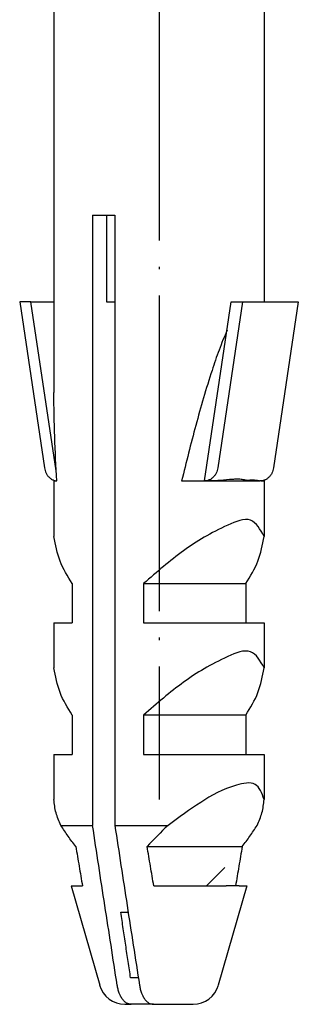
# Model space of a CAD drawing. Units: millimetres. Extents: x -678 to 962, y -268 to 352.
# Drawn here: x -383 to -372, y 12 to 50 of the extents above; entities that cross this region are included whole.
import ezdxf

# ---------------------------------------------------------------- set-up
doc = ezdxf.new("R2010")
doc.units = ezdxf.units.MM
doc.linetypes.add('DOT_CENTER', pattern=[14, 12, -1, 0, -1])
doc.layers.add('1', color=7, linetype='Continuous')

# ---------------------------------------------------------------- blocks, each defined once
blk = doc.blocks.new('HL50-Fuesse', base_point=(-232.141, -632.374))
at = {"color": 7, "linetype": 'Continuous'}
for p, q in [((-381.5, 52.203), (-381.5, 35.461)), ((-373.5, 52.203), (-373.5, 38.908)), ((-380.027, 42.203), (-379.492, 42.203)), ((-380.027, 42.203), (-380.027, 19.005)), ((-379.492, 42.203), (-379.179, 42.203)), ((-379.492, 42.203), (-379.492, 38.908)), ((-379.179, 42.203), (-379.179, 19.005)), ((-382.37, 38.908), (-382.8, 38.908)), ((-382.8, 38.908), (-381.857, 32.598)), ((-382.37, 38.908), (-381.5, 38.908)), ((-381.41, 32.491), (-382.37, 38.908)), ((-379.492, 38.908), (-379.179, 38.908)), ((-375.768, 32.103), (-374.75, 38.908)), ((-374.32, 38.908), (-375.263, 32.598)), ((-374.75, 38.908), (-374.32, 38.908)), ((-374.32, 38.908), (-372.2, 38.908)), ((-372.2, 38.908), (-373.143, 32.598)), ((-381.5, 32.103), (-381.5, 29.995)), ((-381.5, 32.103), (-381.388, 32.103)), ((-376.639, 32.103), (-375.768, 32.103)), ((-375.768, 32.103), (-375.764, 32.103)), ((-375.764, 32.103), (-375.7, 32.103)), ((-375.7, 32.103), (-373.678, 32.103)), ((-374.152, 32.14), (-374.163, 32.115)), ((-373.678, 32.103), (-373.645, 32.103)), ((-373.612, 32.103), (-373.5, 32.103)), ((-373.5, 32.103), (-373.5, 29.995)), ((-380.8, 28.203), (-380.8, 26.703)), ((-378.086, 28.203), (-374.2, 28.203)), ((-378.086, 28.203), (-378.086, 26.703)), ((-374.2, 28.203), (-374.2, 26.703)), ((-381.5, 26.703), (-380.8, 26.703)), ((-381.5, 26.703), (-381.5, 24.995)), ((-378.086, 26.703), (-374.2, 26.703)), ((-374.2, 26.703), (-373.5, 26.703)), ((-373.5, 26.703), (-373.5, 24.995)), ((-380.8, 23.203), (-380.8, 21.703)), ((-374.2, 23.203), (-378.086, 23.203)), ((-378.086, 23.203), (-378.086, 21.703)), ((-374.2, 23.203), (-374.2, 21.703)), ((-381.5, 21.703), (-381.5, 19.995)), ((-381.5, 21.703), (-380.8, 21.703)), ((-378.086, 21.703), (-374.2, 21.703)), ((-374.2, 21.703), (-373.5, 21.703)), ((-373.5, 21.703), (-373.5, 19.995)), ((-381.232, 19.005), (-380.027, 19.005)), ((-379.179, 19.005), (-377.157, 19.005)), ((-377.952, 18.203), (-374.334, 18.203)), ((-375, 17.4), (-375.697, 16.703)), ((-380.84, 16.703), (-379.757, 12.927)), ((-380.84, 16.703), (-380.41, 16.703)), ((-377.697, 16.703), (-374.948, 16.703)), ((-374.16, 16.703), (-375.243, 12.927)), ((-374.59, 16.703), (-374.948, 16.703)), ((-374.445, 16.703), (-374.59, 16.703)), ((-374.445, 16.703), (-374.16, 16.703)), ((-378.952, 15.703), (-378.672, 15.703)), ((-378.285, 13.203), (-378.579, 13.203)), ((-378.796, 12.203), (-378.558, 12.203)), ((-377.709, 12.203), (-378.558, 12.203)), ((-377.709, 12.203), (-376.204, 12.203))]:
    blk.add_line(p, q, dxfattribs=at)
for centre, radius, start, end in [((-365.072, 6.242), 17.577, 133.4381, 137.1209), ((-378.796, 13.203), 1, 196, 270), ((-376.204, 13.203), 1, 270, 344)]:
    blk.add_arc(centre, radius, start, end, dxfattribs=at)
for points, knots in [([(-374.91, 37.841), (-375.014, 37.589), (-375.223, 37.084), (-375.631, 35.877), (-376.115, 34.219), (-376.465, 32.808), (-376.639, 32.103)], [0, 0, 0, 0, 0.819695, 1.639488, 3.819593, 5.999708, 5.999708, 5.999708, 5.999708]), ([(-381.388, 32.103), (-381.419, 32.662), (-381.48, 33.781), (-381.493, 34.901), (-381.5, 35.461)], [0, 0, 0, 0, 1.680368, 3.360685, 3.360685, 3.360685, 3.360685]), ([(-381.857, 32.598), (-381.85, 32.565), (-381.837, 32.497), (-381.804, 32.415), (-381.769, 32.351), (-381.74, 32.308), (-381.711, 32.272), (-381.683, 32.243), (-381.653, 32.215), (-381.618, 32.188), (-381.577, 32.161), (-381.524, 32.135), (-381.461, 32.113), (-381.412, 32.106), (-381.388, 32.103)], [0, 0, 0, 0, 0.1029276, 0.2057804, 0.2634178, 0.321049, 0.3618773, 0.4026918, 0.4425818, 0.4824894, 0.5357072, 0.5889057, 0.661769, 0.7346307, 0.7346307, 0.7346307, 0.7346307]), ([(-375.263, 32.598), (-375.27, 32.565), (-375.283, 32.498), (-375.315, 32.416), (-375.35, 32.352), (-375.379, 32.309), (-375.409, 32.273), (-375.436, 32.243), (-375.466, 32.216), (-375.501, 32.188), (-375.542, 32.162), (-375.6, 32.133), (-375.675, 32.108), (-375.734, 32.104), (-375.764, 32.103)], [0, 0, 0, 0, 0.1024811, 0.205014, 0.2626447, 0.3202549, 0.3610966, 0.4019279, 0.4418356, 0.4817553, 0.5350057, 0.588268, 0.6777784, 0.7671878, 0.7671878, 0.7671878, 0.7671878]), ([(-373.143, 32.598), (-373.15, 32.565), (-373.163, 32.497), (-373.194, 32.42), (-373.223, 32.365), (-373.248, 32.325), (-373.279, 32.284), (-373.313, 32.246), (-373.347, 32.215), (-373.382, 32.188), (-373.423, 32.161), (-373.476, 32.135), (-373.539, 32.113), (-373.588, 32.106), (-373.612, 32.103)], [0, 0, 0, 0, 0.1028688, 0.2057805, 0.2479672, 0.2901618, 0.3464331, 0.4026902, 0.442586, 0.4824882, 0.5357045, 0.588903, 0.6617476, 0.7346382, 0.7346382, 0.7346382, 0.7346382]), ([(-374.163, 32.115), (-374.22, 32.132), (-374.335, 32.165), (-374.506, 32.169), (-374.668, 32.163), (-374.917, 32.145), (-375.26, 32.114), (-375.554, 32.106), (-375.7, 32.103)], [0, 0, 0, 0, 0.177344, 0.354883, 0.509679, 0.664393, 1.104211, 1.544041, 1.544041, 1.544041, 1.544041]), ([(-373.678, 32.103), (-373.703, 32.106), (-373.754, 32.114), (-373.86, 32.128), (-373.997, 32.133), (-374.108, 32.121), (-374.163, 32.115)], [0, 0, 0, 0, 0.0764556, 0.1529012, 0.3200895, 0.487265, 0.487265, 0.487265, 0.487265]), ([(-373.612, 32.103), (-373.617, 32.103), (-373.628, 32.103), (-373.639, 32.103), (-373.645, 32.103)], [0, 0, 0, 0, 0.01640265, 0.03280536, 0.03280536, 0.03280536, 0.03280536]), ([(-373.5, 29.995), (-373.649, 30.26), (-373.963, 30.821), (-375.304, 30.263), (-376.582, 29.506), (-377.583, 28.639), (-378.086, 28.203)], [0, 0, 0, 0, 0.800898, 1.690755, 3.63267, 5.597566, 5.597566, 5.597566, 5.597566]), ([(-380.8, 28.203), (-380.973, 28.48), (-381.318, 29.034), (-381.44, 29.675), (-381.5, 29.995)], [0, 0, 0, 0, 0.972235, 1.939219, 1.939219, 1.939219, 1.939219]), ([(-374.2, 28.203), (-374.027, 28.48), (-373.682, 29.034), (-373.56, 29.675), (-373.5, 29.995)], [0, 0, 0, 0, 0.972235, 1.939219, 1.939219, 1.939219, 1.939219]), ([(-373.5, 24.995), (-373.649, 25.26), (-373.963, 25.821), (-375.304, 25.263), (-376.582, 24.506), (-377.583, 23.639), (-378.086, 23.203)], [0, 0, 0, 0, 0.800898, 1.690755, 3.63267, 5.597566, 5.597566, 5.597566, 5.597566]), ([(-380.8, 23.203), (-380.973, 23.48), (-381.318, 24.034), (-381.44, 24.675), (-381.5, 24.995)], [0, 0, 0, 0, 0.972235, 1.939219, 1.939219, 1.939219, 1.939219]), ([(-374.2, 23.203), (-374.027, 23.48), (-373.682, 24.034), (-373.56, 24.675), (-373.5, 24.995)], [0, 0, 0, 0, 0.972235, 1.939219, 1.939219, 1.939219, 1.939219]), ([(-373.5, 19.995), (-373.588, 20.231), (-373.77, 20.717), (-374.891, 20.488), (-375.919, 19.915), (-376.743, 19.309), (-377.157, 19.005)], [0, 0, 0, 0, 0.665696, 1.3718, 2.880698, 4.402654, 4.402654, 4.402654, 4.402654]), ([(-381.232, 19.005), (-381.302, 19.164), (-381.441, 19.48), (-381.48, 19.823), (-381.5, 19.995)], [0, 0, 0, 0, 0.515851, 1.030381, 1.030381, 1.030381, 1.030381]), ([(-373.768, 19.005), (-373.698, 19.164), (-373.559, 19.48), (-373.52, 19.823), (-373.5, 19.995)], [0, 0, 0, 0, 0.515851, 1.030381, 1.030381, 1.030381, 1.030381]), ([(-380.666, 18.203), (-380.764, 18.333), (-380.962, 18.595), (-381.142, 18.868), (-381.232, 19.005)], [0, 0, 0, 0, 0.4913294, 0.982645, 0.982645, 0.982645, 0.982645]), ([(-379.09, 12.927), (-379.169, 13.433), (-379.326, 14.446), (-379.561, 15.965), (-379.794, 17.485), (-379.949, 18.499), (-380.027, 19.005)], [0, 0, 0, 0, 1.537171, 3.074343, 4.612186, 6.150028, 6.150028, 6.150028, 6.150028]), ([(-379.179, 19.005), (-379.101, 18.499), (-378.946, 17.485), (-378.713, 15.965), (-378.478, 14.446), (-378.321, 13.433), (-378.242, 12.927)], [0, 0, 0, 0, 1.537843, 3.075686, 4.612857, 6.150028, 6.150028, 6.150028, 6.150028]), ([(-374.334, 18.203), (-374.236, 18.333), (-374.038, 18.595), (-373.858, 18.868), (-373.768, 19.005)], [0, 0, 0, 0, 0.4913294, 0.982645, 0.982645, 0.982645, 0.982645]), ([(-380.666, 18.203), (-380.645, 18.078), (-380.603, 17.827), (-380.539, 17.452), (-380.475, 17.077), (-380.432, 16.828), (-380.41, 16.703)], [0, 0, 0, 0, 0.38059, 0.76118, 1.141384, 1.521588, 1.521588, 1.521588, 1.521588]), ([(-377.697, 16.703), (-377.718, 16.828), (-377.761, 17.077), (-377.825, 17.452), (-377.889, 17.827), (-377.931, 18.078), (-377.952, 18.203)], [0, 0, 0, 0, 0.380213, 0.760426, 1.141007, 1.521588, 1.521588, 1.521588, 1.521588]), ([(-374.334, 18.203), (-374.355, 18.078), (-374.397, 17.827), (-374.461, 17.452), (-374.525, 17.077), (-374.568, 16.828), (-374.59, 16.703)], [0, 0, 0, 0, 0.380585, 0.761171, 1.141379, 1.521588, 1.521588, 1.521588, 1.521588]), ([(-378.579, 13.203), (-378.61, 13.411), (-378.674, 13.827), (-378.767, 14.452), (-378.86, 15.077), (-378.921, 15.494), (-378.952, 15.703)], [0, 0, 0, 0, 0.631577, 1.263154, 1.895412, 2.52767, 2.52767, 2.52767, 2.52767]), ([(-378.558, 12.203), (-378.588, 12.205), (-378.649, 12.21), (-378.718, 12.242), (-378.768, 12.274), (-378.808, 12.306), (-378.849, 12.346), (-378.891, 12.398), (-378.93, 12.456), (-378.964, 12.516), (-378.991, 12.574), (-379.026, 12.659), (-379.063, 12.776), (-379.081, 12.877), (-379.09, 12.927)], [0, 0, 0, 0, 0.0909039, 0.1816885, 0.2256227, 0.2695661, 0.3336498, 0.3977876, 0.4705713, 0.543346, 0.6031398, 0.6629217, 0.816609, 0.9703302, 0.9703302, 0.9703302, 0.9703302]), ([(-378.242, 12.927), (-378.233, 12.877), (-378.215, 12.776), (-378.178, 12.659), (-378.143, 12.574), (-378.116, 12.516), (-378.082, 12.456), (-378.045, 12.401), (-378.006, 12.352), (-377.967, 12.313), (-377.927, 12.279), (-377.873, 12.243), (-377.801, 12.21), (-377.74, 12.205), (-377.709, 12.203)], [0, 0, 0, 0, 0.1537205, 0.3074086, 0.3671875, 0.4269843, 0.4997727, 0.5725426, 0.6289653, 0.6853761, 0.7370098, 0.7886444, 0.8795688, 0.9703194, 0.9703194, 0.9703194, 0.9703194])]:
    blk.add_open_spline(points, degree=3, knots=knots, dxfattribs=at)
at = {"layer": '1', "color": 2, "linetype": 'DOT_CENTER'}
blk.add_line((-377.5, 53.25), (-377.5, 19.995), dxfattribs=at)
blk = doc.blocks.new('HL50FF_0_3D__54')
blk.add_blockref('HL50-Fuesse', (-232.141, -632.374))

msp = doc.modelspace()

# ---------------------------------------------------------------- block references
msp.add_blockref('HL50FF_0_3D__54', (0, 0))

doc.saveas('drawing.dxf')
